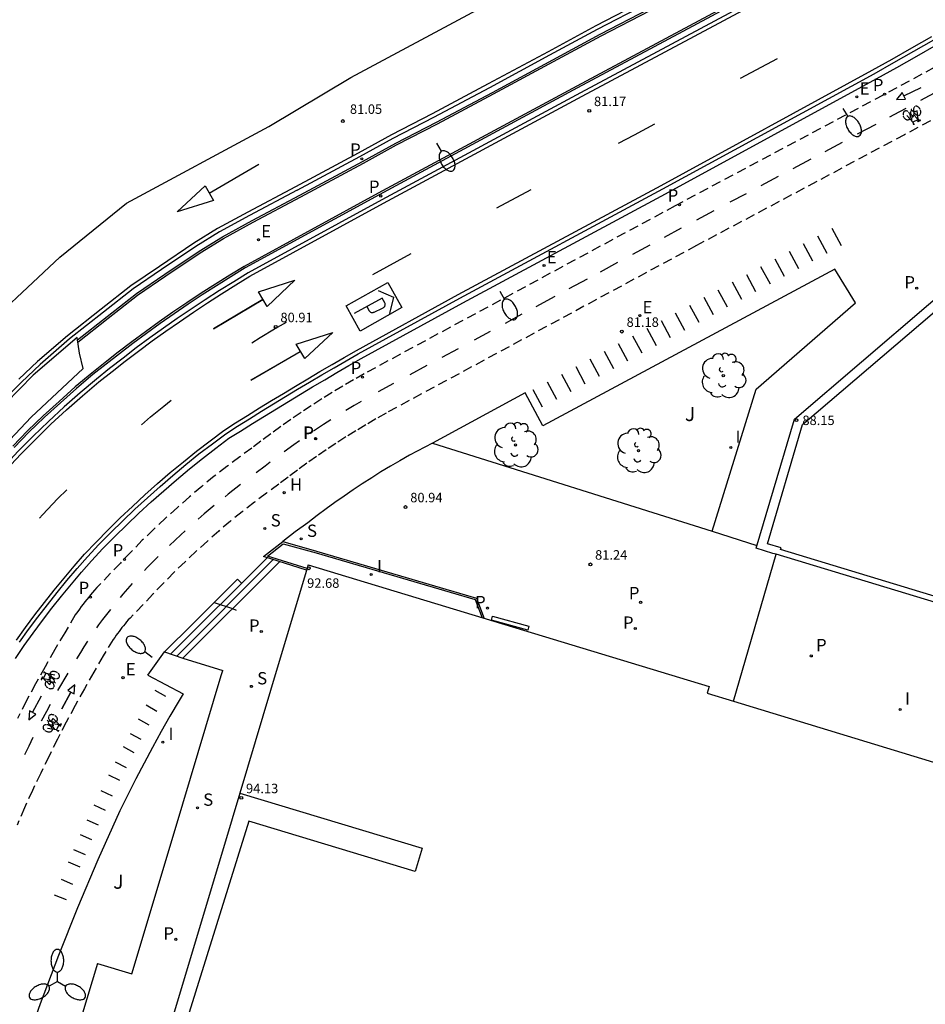
# Model space of a CAD drawing. Units: inches. Extents: x 578342 to 585767, y 4789411 to 4797046.
# Drawn here: x 585362 to 585410, y 4795701 to 4795754 of the extents above; entities that cross this region are included whole.
import ezdxf

# ---------------------------------------------------------------- set-up
doc = ezdxf.new("R2010")
doc.units = ezdxf.units.IN
doc.header["$MEASUREMENT"] = 0
doc.linetypes.add('TRAZOS_NORMALES', pattern=[0.75, 0.5, -0.25])
for name, color, linetype in [('020204', 9, 'Continuous'), ('020308', 9, 'Continuous'), ('060106', 9, 'Continuous'), ('060108', 9, 'Continuous'), ('060112', 1, 'TRAZOS_NORMALES'), ('060113', 4, 'Continuous'), ('060117', 9, 'Continuous'), ('060130', 9, 'Continuous'), ('070105', 6, 'Continuous'), ('070106', 6, 'Continuous'), ('080110', 9, 'Continuous'), ('080201', 9, 'Continuous'), ('080303', 9, 'Continuous'), ('090118', 9, 'Continuous'), ('090212', 9, 'Continuous'), ('100105', 3, 'Continuous'), ('100202', 3, 'Continuous'), ('100301', 7, 'Continuous'), ('200204', 4, 'Continuous'), ('200304', 4, 'Continuous'), ('210102', 4, 'Continuous'), ('210203', 4, 'Continuous'), ('210204', 9, 'Continuous'), ('210205', 4, 'Continuous'), ('210303', 4, 'Continuous'), ('210304', 9, 'Continuous'), ('210305', 4, 'Continuous'), ('220207', 9, 'Continuous'), ('220307', 9, 'Continuous'), ('250202', 9, 'Continuous'), ('250205', 9, 'Continuous'), ('260101', 9, 'Continuous'), ('270204', 9, 'Continuous'), ('270304', 9, 'Continuous'), ('Ambito', 1, 'Continuous')]:
    doc.layers.add(name, color=color, linetype=linetype)
doc.layers.add('080111', color=7, linetype='Continuous', lineweight=30)
doc.styles.add('ARIAL', font='arial.ttf', dxfattribs={"height": 1})
doc.styles.add('ROMANS', font='romans__.ttf', dxfattribs={"height": 1})

# ---------------------------------------------------------------- blocks, each defined once
blk = doc.blocks.new('COTAPU')
blk.add_circle((0, 0), 0.075)
blk = doc.blocks.new('FAREDI')
blk.add_line((0, 0), (0.5, 0))
blk.add_lwpolyline([(0.5, 0, 0.159986), (0.538, -0.117, 0.106322), (0.675, -0.238, 0.071006), (0.858, -0.309, 0.057309), (1.099, -0.337, 0.057309), (1.339, -0.309, 0.071006), (1.522, -0.238, 0.106322), (1.659, -0.117, 0.159986), (1.697, 0, 0.159986), (1.659, 0.117, 0.106322), (1.522, 0.238, 0.071006), (1.339, 0.309, 0.057309), (1.099, 0.337, 0.057309), (0.858, 0.309, 0.071006), (0.675, 0.238, 0.106322), (0.538, 0.117, 0.159986)], format="xyb", close=True)
blk = doc.blocks.new('BICI')
at = {"color": 9, "linetype": 'Continuous', "flags": 128}
for points in [[(-0.25, 0.103), (-0.281, 0.109), (-0.309, 0.108), (-0.335, 0.101), (-0.367, 0.084), (-0.382, 0.072), (-0.396, 0.059), (-0.416, 0.034), (-0.427, 0.017), (-0.44, -0.009), (-0.451, -0.037), (-0.457, -0.058), (-0.462, -0.082), (-0.467, -0.121)], [(-0.165, 0.27), (-0.282, -0.123)], [(-0.113, -0.111), (-0.117, -0.082), (-0.126, -0.043), (-0.141, -0.003), (-0.153, 0.018), (-0.165, 0.038), (-0.187, 0.064), (-0.195, 0.071)], [(-0.123, 0.201), (-0.174, 0.353)], [(0.029, 0.05), (0.001, 0.05)], [(0.07, -0.04), (0.191, 0.198)], [(0.219, 0.073), (0.204, 0.059), (0.191, 0.044), (0.176, 0.022), (0.164, 0.001), (0.155, -0.022), (0.148, -0.04), (0.142, -0.062), (0.137, -0.088), (0.134, -0.107), (0.133, -0.139), (0.133, -0.164), (0.135, -0.188), (0.141, -0.22), (0.146, -0.242), (0.156, -0.269)], [(0.255, 0.097), (0.276, 0.105), (0.302, 0.109), (0.329, 0.108), (0.361, 0.099), (0.384, 0.087), (0.405, 0.071), (0.424, 0.052), (0.439, 0.032), (0.455, 0.004), (0.467, -0.022), (0.478, -0.057), (0.484, -0.088), (0.488, -0.128), (0.488, -0.165), (0.485, -0.193), (0.483, -0.21)], [(-0.467, -0.164), (-0.462, -0.205), (-0.457, -0.229), (-0.446, -0.264), (-0.433, -0.294), (-0.416, -0.322), (-0.401, -0.343), (-0.381, -0.362), (-0.368, -0.372), (-0.343, -0.386), (-0.309, -0.396)], [(-0.289, -0.144), (-0.066, -0.144)], [(-0.274, -0.397), (-0.244, -0.39), (-0.218, -0.377), (-0.197, -0.361), (-0.177, -0.341), (-0.161, -0.32), (-0.146, -0.294), (-0.134, -0.269), (-0.124, -0.24), (-0.118, -0.212), (-0.113, -0.184), (-0.112, -0.171)], [(-0.091, -0.171), (-0.088, -0.187), (-0.085, -0.2), (-0.08, -0.214), (-0.075, -0.226), (-0.068, -0.238), (-0.059, -0.25), (-0.049, -0.26), (-0.033, -0.271), (-0.017, -0.276), (-0.004, -0.277), (0.008, -0.275), (0.018, -0.271)], [(0.047, -0.04), (0.033, -0.026), (0.021, -0.018), (0.007, -0.013), (-0.012, -0.012), (-0.035, -0.02), (-0.05, -0.031), (-0.06, -0.042), (-0.073, -0.061), (-0.081, -0.081), (-0.086, -0.097), (-0.09, -0.114)], [(-0.051, -0.344), (-0.025, -0.344)], [(0.044, -0.251), (0.055, -0.236), (0.064, -0.218), (0.071, -0.202), (0.076, -0.181), (0.079, -0.161), (0.08, -0.138), (0.079, -0.12), (0.075, -0.097), (0.07, -0.081), (0.063, -0.065)], [(0.175, -0.309), (0.192, -0.334), (0.206, -0.35), (0.226, -0.368), (0.248, -0.382), (0.276, -0.393), (0.297, -0.397), (0.32, -0.398), (0.348, -0.392), (0.369, -0.384), (0.392, -0.37), (0.416, -0.349), (0.43, -0.332), (0.444, -0.313), (0.454, -0.295), (0.465, -0.27), (0.472, -0.252)]]:
    blk.add_lwpolyline(points, dxfattribs=at)
at = {"color": 9, "linetype": 'Continuous'}
for points in [[(-0.236, 0.385), (-0.243, 0.371), (-0.224, 0.366)], [(-0.22, 0.365), (-0.087, 0.365), (-0.091, 0.384), (-0.104, 0.391), (-0.226, 0.391), (-0.236, 0.385)], [(-0.128, 0.302), (0.171, 0.302)], [(-0.049, -0.018), (-0.123, 0.201)], [(0.015, -0.014), (0.029, 0.05)], [(0.029, 0.05), (0.063, 0.051)], [(0.171, 0.302), (0.165, 0.361), (0.177, 0.381), (0.182, 0.407), (0.167, 0.423), (0.149, 0.428), (0.122, 0.428)], [(0.171, 0.302), (0.311, -0.144)], [(-0.051, -0.344), (-0.076, -0.344)], [(-0.033, -0.274), (-0.051, -0.344)]]:
    blk.add_lwpolyline(points, dxfattribs=at)
blk = doc.blocks.new('FAROLM')
for q in [(0, 0.5), (0.433, -0.25), (-0.433, -0.25)]:
    blk.add_line((0, 0), q)
for points in [[(0, 0.5, 0.159986), (0.117, 0.538, 0.106322), (0.238, 0.675, 0.071006), (0.309, 0.858, 0.057309), (0.337, 1.099, 0.057309), (0.309, 1.339, 0.071006), (0.238, 1.522, 0.106322), (0.117, 1.659, 0.159986), (0, 1.697, 0.159986), (-0.117, 1.659, 0.106322), (-0.238, 1.522, 0.071006), (-0.309, 1.339, 0.057309), (-0.337, 1.099, 0.057309), (-0.309, 0.858, 0.071006), (-0.238, 0.675, 0.106322), (-0.117, 0.538, 0.159986)], [(-0.433, -0.25, 0.159986), (-0.525, -0.168, 0.106322), (-0.704, -0.131, 0.071006), (-0.898, -0.161, 0.057309), (-1.12, -0.258, 0.057309), (-1.315, -0.402, 0.071006), (-1.437, -0.555, 0.106322), (-1.495, -0.728, 0.159986), (-1.47, -0.849, 0.159986), (-1.378, -0.931, 0.106322), (-1.199, -0.967, 0.071006), (-1.005, -0.937, 0.057309), (-0.783, -0.841, 0.057309), (-0.588, -0.697, 0.071006), (-0.466, -0.544, 0.106322), (-0.408, -0.371, 0.159986)], [(0.433, -0.25, 0.159986), (0.408, -0.371, 0.106322), (0.466, -0.544, 0.071006), (0.588, -0.697, 0.057309), (0.783, -0.841, 0.057309), (1.005, -0.937, 0.071006), (1.199, -0.967, 0.106322), (1.378, -0.931, 0.159986), (1.47, -0.849, 0.159986), (1.495, -0.728, 0.106322), (1.437, -0.555, 0.071006), (1.315, -0.402, 0.057309), (1.12, -0.258, 0.057309), (0.898, -0.161, 0.071006), (0.704, -0.131, 0.106322), (0.525, -0.168, 0.159986)]]:
    blk.add_lwpolyline(points, format="xyb", close=True)
blk = doc.blocks.new('ARBOL')
blk.add_circle((0, 0), 0.0587)
for centre, radius, start, end in [((-0.28, 0.855), 0.3, 359.2878, 173.6078), ((0.097, 0.97), 0.21, 23.1565, 160.4665), ((0.438, 0.881), 0.24, 301.578, 139.328), ((-0.564, 0.381), 0.532, 92.28, 254.58), ((0.656, 0.288), 0.443, 319.8556, 114.7656), ((-0.091, 0.321), 0.12, 119.14, 310.56), ((0.819, -0.249), 0.383, 235.5275, 62.0275), ((-0.556, -0.339), 0.555, 142.64, 266.54), ((-0.039, -0.384), 0.21, 189.64, 323.88), ((-0.301, -0.676), 0.45, 213.78, 295.32), ((0.299, -0.624), 0.532, 224.67, 0.24)]:
    blk.add_arc(centre, radius, start, end)
blk = doc.blocks.new('PLUVI3')
blk.add_circle((0, 0), 0.055)
blk = doc.blocks.new('REIND')
blk.add_circle((0, 0), 0.055)
blk = doc.blocks.new('PUNTO')
blk.add_circle((0, 0), 0.075)
blk = doc.blocks.new('REGALU')
blk.add_circle((0, 0), 0.055)
blk = doc.blocks.new('PLUVI2')
blk.add_circle((0, 0), 0.055)
blk = doc.blocks.new('HIDRAN')
blk.add_circle((0, 0), 0.055)
blk = doc.blocks.new('SANEA')
blk.add_circle((0, 0), 0.055)

msp = doc.modelspace()

# ---------------------------------------------------------------- linework, layer by layer
at = {"layer": '060106'}
msp.add_polyline3d([(585372.02, 4795722.73, 80.51), (585372.98, 4795722.4, 81.18), (585373.18, 4795722.32, 81.18)], dxfattribs=at)
at = {"layer": '060108'}
for points in [[(585404.62, 4795757.1, 80.82), (585391.22, 4795749.91, 81.3), (585380.73, 4795744.26, 81.16), (585373.66, 4795740.4, 81.05), (585372.89, 4795739.93, 81), (585372.14, 4795739.46, 80.96), (585371.38, 4795738.97, 80.91), (585370.64, 4795738.48, 80.87), (585369.9, 4795737.98, 80.83), (585369.17, 4795737.46, 80.8), (585368.44, 4795736.94, 80.76), (585367.72, 4795736.41, 80.73), (585367.01, 4795735.87, 80.7), (585366.31, 4795735.32, 80.67), (585365.61, 4795734.77, 80.64), (585364.74, 4795734.03, 80.61), (585363.89, 4795733.28, 80.59), (585363.05, 4795732.51, 80.56), (585362.23, 4795731.72, 80.54), (585361.44, 4795730.91, 80.52)], [(585364.8, 4795736.6, 80.7), (585366.36, 4795737.83, 80.78), (585367.92, 4795739.05, 80.84), (585369.41, 4795740.07, 80.9), (585371.22, 4795741.29, 80.95), (585372.46, 4795742.05, 81.01), (585374.03, 4795742.91, 81.08), (585376.55, 4795744.25, 81.15), (585379.86, 4795746.02, 81.17), (585381.61, 4795746.99, 81.14), (585383.77, 4795748.1, 81.11), (585386.73, 4795749.67, 81.06), (585389.91, 4795751.39, 81.01), (585392.42, 4795752.75, 80.97), (585395.01, 4795754.09, 80.92)], [(585404.81, 4795740.34, 81.13), (585389.38, 4795732.06, 80.95), (585388.45, 4795733.8, 80.9)], [(585405.91, 4795738.55, 81.28), (585404.81, 4795740.34, 81.13)], [(585398.33, 4795726.49, 81.21), (585400.66, 4795734, 81.27), (585405.91, 4795738.55, 81.28)], [(585388.45, 4795733.8, 80.9), (585383.55, 4795731.15, 80.86)], [(585383.55, 4795731.15, 80.86), (585398.33, 4795726.49, 81.21)], [(585398.33, 4795726.49, 81.21), (585400.7, 4795725.74, 81.27)], [(585368.51, 4795718.88, 80.47), (585369.39, 4795720.11, 80.48)], [(585370.36, 4795719.79, 81.18), (585372.47, 4795719.13, 81.18)], [(585365.85, 4795703.65, 81.25), (585367.67, 4795703.11, 81.25), (585368.37, 4795705.44, 81.26), (585370.36, 4795712.08, 81.05), (585372.39, 4795718.86, 81.18), (585372.47, 4795719.13, 81.18)], [(585368.51, 4795718.88, 80.47), (585370.37, 4795717.89, 80.47)], [(585370.37, 4795717.89, 80.47), (585370.16, 4795717.54, 80.47), (585369.68, 4795716.72, 80.46), (585369.21, 4795715.9, 80.45), (585368.76, 4795715.07, 80.44), (585368.31, 4795714.24, 80.44), (585367.88, 4795713.4, 80.44), (585367.45, 4795712.56, 80.43), (585367.04, 4795711.71, 80.43), (585366.64, 4795710.85, 80.43), (585366.25, 4795709.99, 80.43), (585365.87, 4795709.12, 80.44), (585364.8, 4795706.6, 80.45), (585363.79, 4795704.07, 80.47), (585362.83, 4795701.52, 80.48), (585361.92, 4795698.96, 80.49)], [(585365.85, 4795703.65, 81.25), (585362.8, 4795693.56, 81.23), (585357.3, 4795675.24, 81.16), (585353.37, 4795662.29, 81.23)]]:
    msp.add_polyline3d(points, dxfattribs=at)
at = {"layer": '060112'}
for points in [[(585417.98, 4795755.27, 81.11), (585407.37, 4795749.53, 81), (585396.38, 4795743.68, 81), (585379.95, 4795734.81, 80.85), (585379.38, 4795734.49, 80.83), (585378.82, 4795734.16, 80.82), (585378.26, 4795733.82, 80.81), (585377.7, 4795733.48, 80.8), (585377.15, 4795733.12, 80.8), (585376.61, 4795732.76, 80.8), (585376.07, 4795732.4, 80.8), (585375.54, 4795732.02, 80.8), (585375.01, 4795731.64, 80.81), (585374.48, 4795731.25, 80.81), (585374.01, 4795730.88, 80.83), (585373.37, 4795730.42, 80.8), (585372.69, 4795729.91, 80.78), (585372.02, 4795729.39, 80.76), (585371.36, 4795728.85, 80.74), (585370.72, 4795728.31, 80.71), (585370.08, 4795727.75, 80.68), (585369.45, 4795727.18, 80.66), (585368.83, 4795726.6, 80.63), (585368.22, 4795726.01, 80.6), (585367.63, 4795725.4, 80.57), (585367.06, 4795724.81, 80.54), (585365.82, 4795723.51, 80.48), (585365.7, 4795723.38, 80.48), (585365.59, 4795723.26, 80.48), (585365.49, 4795723.13, 80.48), (585365.39, 4795723.01, 80.48), (585365.29, 4795722.89, 80.48), (585365.19, 4795722.76, 80.48), (585365.09, 4795722.63, 80.48), (585364.99, 4795722.51, 80.48), (585364.9, 4795722.38, 80.48), (585364.81, 4795722.24, 80.48), (585364.68, 4795722.07, 80.48), (585364.12, 4795721.13, 80.47), (585363.59, 4795720.24, 80.46), (585363.08, 4795719.33, 80.45), (585362.58, 4795718.43, 80.44), (585362.09, 4795717.51, 80.44), (585361.62, 4795716.59, 80.44)], [(585419.1, 4795753.17, 81.11), (585408.49, 4795747.43, 81), (585397.5, 4795741.58, 81), (585381.1, 4795732.73, 80.85), (585380.56, 4795732.42, 80.83), (585380.03, 4795732.11, 80.82), (585379.5, 4795731.79, 80.81), (585378.97, 4795731.47, 80.8), (585378.45, 4795731.13, 80.8), (585377.94, 4795730.79, 80.8), (585377.43, 4795730.44, 80.8), (585376.92, 4795730.08, 80.8), (585376.42, 4795729.72, 80.81), (585375.92, 4795729.35, 80.81), (585375.43, 4795728.97, 80.83), (585374.78, 4795728.5, 80.8), (585374.14, 4795728.02, 80.78), (585373.5, 4795727.52, 80.76), (585372.88, 4795727.02, 80.74), (585372.26, 4795726.5, 80.71), (585371.66, 4795725.97, 80.68), (585371.06, 4795725.43, 80.66), (585370.48, 4795724.88, 80.63), (585369.9, 4795724.32, 80.6), (585369.34, 4795723.75, 80.57), (585368.78, 4795723.16, 80.54), (585367.57, 4795721.89, 80.48), (585367.48, 4795721.8, 80.48), (585367.39, 4795721.7, 80.48), (585367.31, 4795721.6, 80.48), (585367.23, 4795721.5, 80.48), (585367.14, 4795721.4, 80.48), (585367.06, 4795721.3, 80.48), (585366.99, 4795721.2, 80.48), (585366.91, 4795721.09, 80.48), (585366.83, 4795720.99, 80.48), (585366.76, 4795720.88, 80.48), (585366.68, 4795720.77, 80.48), (585366.16, 4795719.91, 80.47), (585365.66, 4795719.05, 80.46), (585365.16, 4795718.17, 80.45), (585364.67, 4795717.29, 80.44), (585364.2, 4795716.41, 80.44), (585363.74, 4795715.51, 80.44), (585363.29, 4795714.61, 80.43), (585362.85, 4795713.71, 80.43), (585362.42, 4795712.8, 80.43), (585362, 4795711.88, 80.43), (585361.6, 4795710.96, 80.44)]]:
    msp.add_polyline3d(points, dxfattribs=at)
at = {"layer": '060113'}
for points in [[(585410.7, 4795760.87, 80.5), (585408.77, 4795759.46, 80.56), (585406.79, 4795758.11, 80.62), (585404.78, 4795756.84, 80.68), (585391.37, 4795749.65, 81.16), (585380.88, 4795744, 81.02), (585373.81, 4795740.14, 80.91), (585373.05, 4795739.67, 80.86), (585372.3, 4795739.2, 80.81), (585371.55, 4795738.72, 80.77), (585370.81, 4795738.23, 80.73), (585370.07, 4795737.73, 80.69), (585369.34, 4795737.22, 80.65), (585368.62, 4795736.7, 80.62), (585367.9, 4795736.17, 80.58), (585367.2, 4795735.63, 80.55), (585366.49, 4795735.09, 80.52), (585365.8, 4795734.53, 80.5)], [(585376.4, 4795744.51, 81.01), (585379.72, 4795746.28, 81.03), (585381.47, 4795747.25, 81), (585383.63, 4795748.36, 80.96), (585386.59, 4795749.94, 80.91), (585389.76, 4795751.65, 80.86), (585392.28, 4795753.01, 80.82), (585394.87, 4795754.35, 80.78)], [(585361.73, 4795720.62, 80.16), (585362.21, 4795721.29, 80.18), (585362.7, 4795721.95, 80.19), (585363.21, 4795722.6, 80.22), (585363.72, 4795723.25, 80.24), (585364.24, 4795723.89, 80.27), (585364.77, 4795724.52, 80.29), (585365.32, 4795725.13, 80.33), (585365.93, 4795725.78, 80.34), (585366.55, 4795726.42, 80.35), (585367.19, 4795727.04, 80.36), (585367.83, 4795727.66, 80.38), (585368.49, 4795728.26, 80.39), (585369.16, 4795728.86, 80.41), (585369.83, 4795729.44, 80.43), (585370.52, 4795730.01, 80.44), (585371.21, 4795730.57, 80.46), (585371.92, 4795731.11, 80.48), (585372.63, 4795731.64, 80.5), (585373.25, 4795732.04, 80.55), (585373.88, 4795732.43, 80.59), (585374.52, 4795732.83, 80.63), (585375.15, 4795733.22, 80.67), (585375.79, 4795733.6, 80.71), (585376.42, 4795733.99, 80.75), (585377.06, 4795734.37, 80.78), (585377.7, 4795734.75, 80.82), (585378.35, 4795735.13, 80.85), (585378.99, 4795735.5, 80.88), (585379.63, 4795735.87, 80.91), (585385, 4795738.81, 81.06), (585395.73, 4795744.58, 81.07), (585406.89, 4795750.66, 80.71), (585407.94, 4795751.25, 80.66), (585408.99, 4795751.85, 80.62), (585410.04, 4795752.45, 80.58)], [(585376.4, 4795744.51, 81.01), (585373.88, 4795743.17, 80.94), (585372.3, 4795742.3, 80.87), (585371.05, 4795741.54, 80.81), (585369.24, 4795740.31, 80.76), (585367.74, 4795739.29, 80.7), (585366.17, 4795738.06, 80.64), (585364.38, 4795736.66, 80.55), (585362.82, 4795735.3, 80.49), (585361.83, 4795734.37, 80.48), (585360.54, 4795733.08, 80.44)], [(585365.8, 4795734.53, 80.5), (585364.93, 4795733.8, 80.47), (585364.09, 4795733.06, 80.44), (585363.26, 4795732.29, 80.42), (585362.45, 4795731.51, 80.4), (585361.65, 4795730.7, 80.38), (585360.88, 4795729.88, 80.36), (585360.13, 4795729.04, 80.34), (585359.39, 4795728.18, 80.32), (585358.68, 4795727.31, 80.31), (585357.98, 4795726.42, 80.29), (585357.31, 4795725.51, 80.28), (585356.84, 4795724.87, 80.29), (585356.37, 4795724.22, 80.29), (585355.9, 4795723.57, 80.29), (585355.45, 4795722.91, 80.29), (585354.99, 4795722.25, 80.29), (585354.55, 4795721.58, 80.29), (585354.11, 4795720.91, 80.28), (585353.68, 4795720.23, 80.27), (585353.26, 4795719.55, 80.26), (585352.84, 4795718.87, 80.25), (585352.43, 4795718.18, 80.23), (585352.01, 4795717.49, 80.23)]]:
    msp.add_polyline3d(points, dxfattribs=at)
at = {"layer": '060117'}
for points in [[(585374.81, 4795725.09, 80.73), (585369.71, 4795720, 80.73)], [(585375.14, 4795724.99, 80.95), (585370.04, 4795719.89, 80.95)], [(585370.36, 4795719.79, 81.18), (585375.47, 4795724.88, 81.18)], [(585373.25, 4795723.96, 80.51), (585370.91, 4795721.62, 80.51)], [(585373.46, 4795723.75, 80.51), (585373.25, 4795723.96, 80.51)], [(585370.91, 4795721.62, 80.51), (585369.39, 4795720.11, 80.48)], [(585369.39, 4795720.11, 80.48), (585370.36, 4795719.79, 81.18)]]:
    msp.add_polyline3d(points, dxfattribs=at)
at = {"layer": '060130'}
msp.add_polyline3d([(585383.55, 4795731.15, 80.86), (585382.34, 4795730.5, 80.85), (585381.83, 4795730.21, 80.83), (585381.33, 4795729.92, 80.82), (585380.83, 4795729.62, 80.81), (585380.34, 4795729.31, 80.8), (585379.84, 4795729, 80.8), (585379.36, 4795728.67, 80.8), (585378.88, 4795728.35, 80.8), (585378.4, 4795728.01, 80.8), (585377.93, 4795727.67, 80.81), (585377.46, 4795727.32, 80.81), (585376.96, 4795726.93, 80.83), (585376.29, 4795726.45, 80.8), (585375.64, 4795725.95, 80.78)], dxfattribs=at)
at = {"layer": '070105'}
msp.add_polyline3d([(585376.9, 4795724.43, 81.33), (585374.62, 4795725.15, 80.74), (585375.64, 4795725.95, 80.77), (585377.43, 4795725.44, 80.87), (585385.88, 4795722.96, 81.29), (585386.29, 4795721.88, 81.28)], dxfattribs=at)
at = {"layer": '070106'}
msp.add_polyline3d([(585399.46, 4795717.51, 81.27), (585401.71, 4795725.27, 81.27)], dxfattribs=at)
at = {"layer": '080110'}
for points in [[(585432.33, 4795716.3, 88.15), (585401.94, 4795725.52, 88.15), (585401.97, 4795725.61, 88.15), (585401.25, 4795725.83, 88.15), (585403.11, 4795732.12, 88.15), (585410.08, 4795738.08, 88.15), (585421.38, 4795747.74, 88.15), (585426.92, 4795752.47, 88.15), (585435.8, 4795742.02, 88.15), (585445.25, 4795750.04, 88.15), (585436.3, 4795760.58, 88.15), (585446.82, 4795769.51, 88.15), (585459.36, 4795780.23, 88.15), (585461.13, 4795781.77, 88.15)], [(585373.37, 4795712.65, 94.12), (585383.01, 4795709.74, 93.96), (585382.64, 4795708.51, 93.96), (585373.84, 4795711.17, 93.96), (585362.16, 4795673.68, 94.43)]]:
    msp.add_polyline3d(points, dxfattribs=at)
at = {"layer": '080111'}
for points in [[(585401.54, 4795725.32, 81.27), (585400.66, 4795725.59, 81.27), (585402.68, 4795732.41, 81.27), (585409.76, 4795738.46, 81.29), (585421.06, 4795748.12, 81.21), (585426.83, 4795753.05, 81.17)], [(585401.71, 4795725.27, 81.27), (585401.54, 4795725.32, 81.27)], [(585429.86, 4795708.23, 81.26), (585432.25, 4795716.01, 81.26), (585401.71, 4795725.27, 81.27)], [(585376.99, 4795724.71, 81.34), (585375, 4795718.07, 81.18), (585372.97, 4795711.3, 81.05), (585370.98, 4795704.66, 81.26), (585367.25, 4795692.22, 81.23), (585361.76, 4795673.91, 81.16), (585357.91, 4795661.05, 81.23)], [(585376.99, 4795724.71, 81.34), (585398.18, 4795718.29, 81.25)], [(585398.18, 4795718.29, 81.27), (585398.07, 4795717.93, 81.27)], [(585398.07, 4795717.93, 81.27), (585399.46, 4795717.51, 81.27)], [(585399.46, 4795717.51, 81.27), (585418.92, 4795711.57, 81.26), (585429.86, 4795708.23, 81.26)]]:
    msp.add_polyline3d(points, dxfattribs=at)
at = {"layer": '090118'}
for points in [[(585404.66, 4795742.5, 81), (585405.15, 4795741.59, 81)], [(585403.9, 4795742.09, 81.01), (585404.39, 4795741.18, 81.01)], [(585403.15, 4795741.69, 81.02), (585403.64, 4795740.78, 81.02)], [(585401.65, 4795740.88, 81.05), (585402.14, 4795739.97, 81.05)], [(585402.4, 4795741.28, 81.03), (585402.89, 4795740.37, 81.03)], [(585400.89, 4795740.47, 81.06), (585401.39, 4795739.56, 81.06)], [(585400.14, 4795740.06, 81.07), (585400.63, 4795739.15, 81.07)], [(585398.64, 4795739.25, 81.1), (585399.13, 4795738.34, 81.1)], [(585399.39, 4795739.66, 81.08), (585399.88, 4795738.75, 81.08)], [(585397.89, 4795738.85, 81.11), (585398.38, 4795737.94, 81.11)], [(585397.13, 4795738.44, 81.12), (585397.63, 4795737.53, 81.12)], [(585396.38, 4795738.03, 81.13), (585396.87, 4795737.12, 81.13)], [(585394.88, 4795737.22, 81.16), (585395.37, 4795736.31, 81.16)], [(585395.63, 4795737.63, 81.15), (585396.12, 4795736.72, 81.15)], [(585394.13, 4795736.82, 81.17), (585394.62, 4795735.91, 81.17)], [(585393.37, 4795736.41, 81.15), (585393.86, 4795735.5, 81.15)], [(585391.87, 4795735.6, 81.08), (585392.36, 4795734.69, 81.08)], [(585392.62, 4795736.01, 81.11), (585393.11, 4795735.09, 81.11)], [(585391.12, 4795735.19, 81.04), (585391.61, 4795734.28, 81.04)], [(585390.37, 4795734.79, 81), (585390.86, 4795733.88, 81)], [(585389.61, 4795734.38, 80.96), (585390.1, 4795733.47, 80.96)], [(585388.86, 4795733.98, 80.93), (585389.35, 4795733.07, 80.93)], [(585368.88, 4795718.1, 80.46), (585369.45, 4795717.77, 80.46)], [(585368.42, 4795717.31, 80.46), (585368.99, 4795716.98, 80.46)], [(585368, 4795716.58, 80.45), (585368.57, 4795716.26, 80.45)], [(585367.58, 4795715.81, 80.45), (585368.15, 4795715.5, 80.45)], [(585367.2, 4795715.11, 80.44), (585367.78, 4795714.8, 80.44)], [(585366.78, 4795714.3, 80.44), (585367.36, 4795714, 80.44)], [(585366.43, 4795713.62, 80.44), (585367.02, 4795713.33, 80.44)], [(585366.03, 4795712.8, 80.43), (585366.62, 4795712.51, 80.43)], [(585365.66, 4795712.03, 80.43), (585366.25, 4795711.75, 80.43)], [(585365.29, 4795711.25, 80.43), (585365.89, 4795710.98, 80.43)], [(585364.94, 4795710.46, 80.43), (585365.54, 4795710.2, 80.43)], [(585364.59, 4795709.67, 80.44), (585365.2, 4795709.41, 80.44)], [(585364.31, 4795709.02, 80.44), (585364.92, 4795708.76, 80.44)], [(585363.93, 4795708.11, 80.45), (585364.53, 4795707.85, 80.45)], [(585363.57, 4795707.28, 80.45), (585364.19, 4795707.03, 80.45)]]:
    msp.add_polyline3d(points, dxfattribs=at)
at = {"layer": '100105'}
for points in [[(585404.57, 4795757.18, 80.82), (585391.18, 4795750, 81.3), (585380.69, 4795744.35, 81.16), (585373.61, 4795740.48, 81.05), (585372.84, 4795740.01, 81), (585372.08, 4795739.54, 80.96), (585371.33, 4795739.06, 80.91), (585370.58, 4795738.56, 80.87), (585369.84, 4795738.06, 80.83), (585369.11, 4795737.55, 80.8), (585368.38, 4795737.02, 80.76), (585367.66, 4795736.49, 80.73), (585366.95, 4795735.95, 80.7), (585366.25, 4795735.4, 80.67), (585365.55, 4795734.84, 80.64), (585364.67, 4795734.11, 80.61), (585363.82, 4795733.35, 80.59), (585362.98, 4795732.58, 80.56), (585362.16, 4795731.79, 80.54), (585361.37, 4795730.98, 80.52)], [(585364.82, 4795736.48, 80.7), (585366.42, 4795737.75, 80.78), (585367.97, 4795738.96, 80.84), (585369.46, 4795739.98, 80.9), (585371.27, 4795741.2, 80.95), (585372.51, 4795741.96, 81.01), (585374.07, 4795742.82, 81.08), (585376.59, 4795744.16, 81.15), (585379.91, 4795745.93, 81.17), (585381.66, 4795746.9, 81.14), (585383.82, 4795748.01, 81.11), (585386.78, 4795749.59, 81.06), (585389.95, 4795751.3, 81.01), (585392.47, 4795752.66, 80.97), (585395.05, 4795754, 80.92)], [(585361.51, 4795719.77, 80.26), (585361.98, 4795720.45, 80.28), (585362.45, 4795721.11, 80.29), (585362.94, 4795721.77, 80.31), (585363.44, 4795722.42, 80.33), (585363.95, 4795723.06, 80.36), (585364.47, 4795723.69, 80.38), (585365, 4795724.32, 80.41), (585365.54, 4795724.93, 80.44), (585366.14, 4795725.57, 80.46), (585366.76, 4795726.21, 80.47), (585367.4, 4795726.83, 80.48), (585368.04, 4795727.44, 80.5), (585368.69, 4795728.04, 80.51), (585369.35, 4795728.63, 80.53), (585370.03, 4795729.21, 80.54), (585370.71, 4795729.78, 80.56), (585371.4, 4795730.33, 80.58), (585372.1, 4795730.87, 80.6), (585372.8, 4795731.4, 80.62), (585373.41, 4795731.78, 80.67), (585374.04, 4795732.18, 80.71), (585374.67, 4795732.57, 80.75), (585375.31, 4795732.96, 80.79), (585375.94, 4795733.35, 80.83), (585376.58, 4795733.73, 80.87), (585377.22, 4795734.11, 80.9), (585377.86, 4795734.49, 80.93), (585378.5, 4795734.87, 80.97), (585379.14, 4795735.24, 81), (585379.78, 4795735.61, 81.02), (585385.15, 4795738.55, 81.18), (585395.87, 4795744.32, 81.19), (585407.03, 4795750.4, 80.83), (585408.09, 4795750.99, 80.78), (585409.14, 4795751.59, 80.74), (585410.19, 4795752.19, 80.7)], [(585376.93, 4795724.52, 81.77), (585374.83, 4795725.18, 81.18), (585375.66, 4795725.83, 81.21), (585377.4, 4795725.34, 81.3), (585385.8, 4795722.88, 81.72), (585386.17, 4795721.92, 81.72)]]:
    msp.add_polyline3d(points, dxfattribs=at)
at = {"layer": '210102'}
for p, q in [((585386.677, 4795721.794, 81.241), (585386.732, 4795722.004, 81.25)), ((585388.594, 4795721.26, 81.25), (585386.677, 4795721.794, 81.241)), ((585386.732, 4795722.004, 81.25), (585388.649, 4795721.47, 81.268)), ((585388.649, 4795721.47, 81.268), (585388.594, 4795721.26, 81.25))]:
    msp.add_line(p, q, dxfattribs=at)
at = {"layer": '260101'}
for points in [[(585361.03, 4795729.74, 80.36), (585361.8, 4795730.56, 80.38), (585362.59, 4795731.36, 80.4), (585363.39, 4795732.15, 80.42), (585364.22, 4795732.91, 80.44), (585365.06, 4795733.65, 80.47), (585365.93, 4795734.38, 80.5), (585366.62, 4795734.93, 80.52), (585367.32, 4795735.47, 80.55), (585368.02, 4795736.01, 80.58), (585368.74, 4795736.54, 80.62), (585369.46, 4795737.06, 80.65), (585370.18, 4795737.56, 80.69), (585370.92, 4795738.06, 80.73), (585371.66, 4795738.55, 80.77), (585372.4, 4795739.03, 80.81), (585373.16, 4795739.5, 80.86), (585373.91, 4795739.96, 80.91), (585380.97, 4795743.82, 81.02), (585391.46, 4795749.47, 81.16), (585404.88, 4795756.66, 80.68)], [(585394.77, 4795754.53, 80.78), (585392.19, 4795753.19, 80.82), (585389.67, 4795751.82, 80.86), (585386.5, 4795750.12, 80.91), (585383.54, 4795748.54, 80.96), (585381.38, 4795747.43, 81), (585379.63, 4795746.46, 81.03), (585376.31, 4795744.69, 81.01)], [(585361.57, 4795720.73, 80.16), (585362.05, 4795721.41, 80.18), (585362.54, 4795722.07, 80.19), (585363.05, 4795722.73, 80.22), (585363.56, 4795723.37, 80.24), (585364.09, 4795724.01, 80.27), (585364.62, 4795724.65, 80.29), (585365.17, 4795725.27, 80.33), (585365.78, 4795725.92, 80.34), (585366.41, 4795726.56, 80.35), (585367.05, 4795727.19, 80.36), (585367.7, 4795727.8, 80.38), (585368.36, 4795728.41, 80.39), (585369.02, 4795729.01, 80.41), (585369.7, 4795729.59, 80.43), (585370.39, 4795730.16, 80.44), (585371.09, 4795730.72, 80.46), (585371.8, 4795731.27, 80.48), (585372.52, 4795731.81, 80.5), (585373.15, 4795732.21, 80.55), (585373.78, 4795732.6, 80.59), (585374.41, 4795733, 80.63), (585375.05, 4795733.39, 80.67), (585375.68, 4795733.77, 80.71), (585376.32, 4795734.16, 80.75), (585376.96, 4795734.54, 80.78), (585377.6, 4795734.92, 80.82), (585378.25, 4795735.3, 80.85), (585378.89, 4795735.67, 80.88), (585379.54, 4795736.04, 80.91), (585384.91, 4795738.99, 81.06), (585395.63, 4795744.76, 81.07), (585406.79, 4795750.84, 80.71), (585407.84, 4795751.43, 80.66), (585408.89, 4795752.02, 80.62), (585409.94, 4795752.62, 80.58)], [(585399.83, 4795750.43, 80.97), (585401.79, 4795751.47, 80.91)], [(585408.55, 4795749.32, 81), (585408.37, 4795749.67, 81), (585408.07, 4795749.29, 81), (585408.55, 4795749.32, 81)], [(585408.46, 4795749.49, 81), (585409.37, 4795749.94, 81)], [(585408.46, 4795749.49, 81), (585409.37, 4795749.94, 81)], [(585410.29, 4795749.75, 81.02), (585409.35, 4795749.25, 81.01)], [(585408.56, 4795748.82, 81), (585407.93, 4795748.48, 81), (585407.7, 4795748.36, 81)], [(585393.39, 4795746.99, 81.15), (585394.23, 4795747.43, 81.16), (585395.31, 4795748.01, 81.12)], [(585406.98, 4795747.98, 81), (585406, 4795747.46, 81)], [(585405.21, 4795747.03, 81), (585404.28, 4795746.54, 81)], [(585403.55, 4795746.15, 81), (585402.6, 4795745.64, 81)], [(585371.76, 4795744.35, 80.79), (585374.38, 4795745.88, 80.8)], [(585371.76, 4795744.35, 80.79), (585374.38, 4795745.88, 80.8)], [(585401.82, 4795745.23, 81), (585400.91, 4795744.74, 81)], [(585376.31, 4795744.69, 81.01), (585373.79, 4795743.35, 80.94), (585372.2, 4795742.48, 80.87), (585370.94, 4795741.71, 80.81), (585369.12, 4795740.48, 80.76), (585367.62, 4795739.45, 80.7), (585366.05, 4795738.22, 80.64), (585364.26, 4795736.81, 80.55), (585362.69, 4795735.45, 80.49), (585361.69, 4795734.52, 80.48)], [(585376.31, 4795744.69, 81.01), (585373.79, 4795743.35, 80.94), (585372.2, 4795742.48, 80.87), (585370.94, 4795741.71, 80.81), (585369.12, 4795740.48, 80.76), (585367.62, 4795739.45, 80.7), (585366.05, 4795738.22, 80.64), (585364.26, 4795736.81, 80.55), (585362.69, 4795735.45, 80.49), (585361.69, 4795734.52, 80.48)], [(585386.95, 4795743.58, 81.15), (585388.77, 4795744.54, 81.15)], [(585400.13, 4795744.32, 81), (585399.27, 4795743.87, 81)], [(585398.42, 4795743.42, 81), (585397.5, 4795742.92, 81)], [(585396.7, 4795742.5, 80.99), (585395.79, 4795742.01, 80.98)], [(585395.04, 4795741.6, 80.98), (585394.12, 4795741.11, 80.97)], [(585380.41, 4795740.05, 81.05), (585382.42, 4795741.16, 81.11)], [(585393.33, 4795740.68, 80.96), (585392.41, 4795740.18, 80.95)], [(585391.72, 4795739.81, 80.95), (585390.75, 4795739.29, 80.94)], [(585381.19, 4795739.63, 81.07), (585381.94, 4795738.31, 81.07), (585379.74, 4795737.06, 81), (585378.99, 4795738.39, 81), (585381.19, 4795739.63, 81.07)], [(585374.59, 4795738.74, 80.95), (585371.98, 4795737.19, 80.96), (585374.58, 4795738.73, 80.95)], [(585380.09, 4795738.37, 81.05), (585380.21, 4795738.14, 81.05), (585380.22, 4795738.12, 81.05), (585380.24, 4795738.09, 81.05), (585380.26, 4795738.08, 81.05), (585380.28, 4795738.06, 81.05), (585380.31, 4795738.05, 81.05), (585380.34, 4795738.04, 81.05), (585380.36, 4795738.04, 81.05), (585380.39, 4795738.04, 81.05), (585380.42, 4795738.05, 81.05), (585380.44, 4795738.06, 81.05), (585380.47, 4795738.07, 81.05), (585380.91, 4795738.28, 81.05), (585380.94, 4795738.29, 81.05), (585380.97, 4795738.31, 81.05), (585380.99, 4795738.33, 81.05), (585381.01, 4795738.35, 81.05), (585381.03, 4795738.37, 81.05), (585381.04, 4795738.4, 81.05), (585381.05, 4795738.43, 81.05), (585381.05, 4795738.46, 81.05), (585381.05, 4795738.49, 81.05), (585381.05, 4795738.52, 81.05), (585381.04, 4795738.55, 81.05), (585380.9, 4795738.81, 81.05), (585379.42, 4795738, 81.05)], [(585380.68, 4795739.2, 81.05), (585381.49, 4795738.85, 81.05), (585381.28, 4795738, 81.05)], [(585390.01, 4795738.89, 80.93), (585389.02, 4795738.35, 80.92)], [(585388.28, 4795737.95, 80.92), (585387.39, 4795737.47, 80.91)], [(585374, 4795736.44, 80.8), (585374.44, 4795736.72, 80.84), (585375.2, 4795737.19, 80.91), (585375.84, 4795737.54, 80.92)], [(585386.61, 4795737.05, 80.9), (585385.76, 4795736.59, 80.89)], [(585384.91, 4795736.13, 80.89), (585384.04, 4795735.66, 80.88)], [(585376.58, 4795735.99, 80.97), (585373.96, 4795734.47, 80.98), (585376.57, 4795735.98, 80.97)], [(585383.26, 4795735.24, 80.87), (585382.35, 4795734.75, 80.86)], [(585381.5, 4795734.29, 80.86), (585380.69, 4795733.85, 80.85)], [(585368.17, 4795732.11, 80.48), (585368.66, 4795732.53, 80.5), (585369.35, 4795733.09, 80.52), (585369.74, 4795733.41, 80.54)], [(585379.78, 4795733.34, 80.83), (585379.42, 4795733.14, 80.82), (585378.97, 4795732.86, 80.81)], [(585378.18, 4795732.37, 80.8), (585377.8, 4795732.13, 80.8), (585377.27, 4795731.78, 80.8)], [(585376.53, 4795731.27, 80.8), (585376.23, 4795731.05, 80.8), (585375.71, 4795730.68, 80.81)], [(585374.98, 4795730.13, 80.82), (585374.72, 4795729.93, 80.83), (585374.24, 4795729.57, 80.81)], [(585373.41, 4795728.96, 80.78), (585372.76, 4795728.45, 80.76), (585372.59, 4795728.31, 80.75)], [(585362.79, 4795727.18, 80.4), (585362.94, 4795727.36, 80.41), (585363.76, 4795728.21, 80.43), (585364.23, 4795728.67, 80.44)], [(585372.01, 4795727.84, 80.73), (585371.49, 4795727.4, 80.71), (585371.18, 4795727.13, 80.7)], [(585370.48, 4795726.51, 80.67), (585370.26, 4795726.3, 80.66), (585369.65, 4795725.74, 80.63)], [(585369.06, 4795725.16, 80.6), (585368.48, 4795724.57, 80.57), (585368.33, 4795724.41, 80.56)], [(585367.06, 4795722.99, 80.49), (585367.21, 4795723.16, 80.5), (585367.71, 4795723.72, 80.52)], [(585365.82, 4795721.39, 80.47), (585365.92, 4795721.54, 80.47), (585366.13, 4795721.82, 80.47), (585366.34, 4795722.09, 80.48), (585366.55, 4795722.36, 80.48)], [(585364.76, 4795719.75, 80.46), (585364.97, 4795720.09, 80.46), (585365.15, 4795720.39, 80.46), (585365.34, 4795720.68, 80.46)], [(585363.75, 4795718.08, 80.45), (585364.3, 4795718.99, 80.45)], [(585364.45, 4795717.99, 80.45), (585363.96, 4795717.1, 80.45), (585364.44, 4795717.98, 80.45)], [(585364.28, 4795718.08, 80.45), (585364.62, 4795717.89, 80.45), (585364.66, 4795718.37, 80.45), (585364.28, 4795718.08, 80.45)], [(585362.42, 4795716.91, 80.44), (585362.89, 4795717.8, 80.44)], [(585362.59, 4795716.82, 80.44), (585362.25, 4795717, 80.44), (585362.22, 4795716.52, 80.44), (585362.59, 4795716.82, 80.44)], [(585363.35, 4795717.33, 80.44), (585363.15, 4795716.96, 80.44), (585362.88, 4795716.45, 80.44)], [(585362.44, 4795715.59, 80.43), (585362.22, 4795715.14, 80.43), (585361.99, 4795714.67, 80.43)]]:
    msp.add_polyline3d(points, dxfattribs=at)
for points in [[(585371.54, 4795744.74, 80.79), (585371.98, 4795743.97, 80.79), (585370.06, 4795743.36, 80.79)], [(585374.36, 4795739.13, 80.95), (585376.28, 4795739.75, 80.95), (585374.81, 4795738.36, 80.95)], [(585376.35, 4795736.38, 80.97), (585378.28, 4795736.98, 80.97), (585376.8, 4795735.61, 80.97)]]:
    msp.add_polyline3d(points, close=True, dxfattribs=at)
at = {"layer": 'Ambito', "flags": 128}
for points in [[(585337.29, 4795694.46), (585339.75, 4795705.29), (585342.39, 4795710.65), (585342.46, 4795710.61), (585347.55, 4795721.89), (585350.66, 4795727.35), (585354.15, 4795731.89), (585363.86, 4795740.96), (585367.38, 4795743.83), (585374.91, 4795747.87), (585379.24, 4795750.46), (585385.92, 4795754.03)], [(585342.66, 4795697.38), (585345.13, 4795704.73), (585347.01, 4795709.02), (585348.91, 4795713.23), (585352.78, 4795720.7), (585358.11, 4795728.03), (585362.35, 4795732.52), (585365.1, 4795735.09), (585364.9, 4795735.89), (585364.78, 4795736.73), (585362.45, 4795734.74), (585358.11, 4795730.29), (585355.07, 4795726.27), (585352.1, 4795722.06), (585350.26, 4795718.94), (585348.69, 4795716.41), (585346.44, 4795711.82), (585344.45, 4795707.25), (585342.62, 4795701.93), (585340.94, 4795696.02)]]:
    msp.add_lwpolyline(points, dxfattribs=at)

# ---------------------------------------------------------------- block references
at = {"layer": '020204'}
for p in [(585391.838, 4795748.701, 81.165), (585378.82, 4795748.16, 81.04), (585375.268, 4795737.283, 80.914), (585393.561, 4795737.037, 81.175), (585382.129, 4795727.768, 80.943), (585391.895, 4795724.738, 81.241)]:
    msp.add_blockref('COTAPU', p, dxfattribs=at)
at = {"layer": '080201'}
for p in [(585402.79, 4795732.36, 88.14), (585377.02, 4795724.53, 92.67), (585373.45, 4795712.4, 94.12)]:
    msp.add_blockref('PUNTO', p, dxfattribs=at)
at = {"layer": '090212'}
for p, rotation in [((585408.96, 4795748.45, 81), 204.2499999999999), ((585363.33, 4795718.69, 80.45), 62.2), ((585363.49, 4795716.28, 80.44), 242.3299999999999)]:
    msp.add_blockref('BICI', p, dxfattribs=dict(at, rotation=rotation))
at = {"layer": '100202'}
for p in [(585398.92, 4795734.71, 81.53), (585387.94, 4795731.05, 81.64), (585394.44, 4795730.75, 81.65)]:
    msp.add_blockref('ARBOL', p, dxfattribs=at)
at = {"layer": '200204'}
msp.add_blockref('HIDRAN', (585375.714, 4795728.526, 80.832), dxfattribs=at)
at = {"layer": '210203'}
for p in [(585409.142, 4795739.327, 81.299), (585377.369, 4795731.387, 80.797), (585377.383, 4795731.366, 80.806), (585386.456, 4795722.431, 81.226), (585374.508, 4795721.189, 81.248), (585394.27, 4795721.347, 81.251), (585369.988, 4795704.927, 81.261)]:
    msp.add_blockref('PLUVI2', p, dxfattribs=at)
at = {"layer": '210204'}
for p in [(585374.698, 4795726.636, 80.777), (585376.617, 4795726.084, 80.871), (585373.984, 4795718.292, 81.181), (585371.131, 4795711.879, 81.057)]:
    msp.add_blockref('SANEA', p, dxfattribs=at)
at = {"layer": '210205'}
for p in [(585407.446, 4795749.576, 81.007), (585379.824, 4795746.164, 81.035), (585380.818, 4795744.201, 81.023), (585396.605, 4795743.739, 81.007), (585379.852, 4795734.625, 80.857), (585367.276, 4795724.993, 80.549), (585365.477, 4795723.005, 80.482), (585394.553, 4795722.732, 81.19), (585403.57, 4795719.9, 81.17)]:
    msp.add_blockref('PLUVI3', p, dxfattribs=at)
at = {"layer": '220207'}
for p in [(585405.98, 4795749.436, 81), (585374.355, 4795741.89, 80.957), (585389.449, 4795740.527, 81.223), (585394.507, 4795737.881, 81.163), (585367.2, 4795718.751, 80.543)]:
    msp.add_blockref('REGALU', p, dxfattribs=at)
at = {"layer": '250202'}
for p, rotation in [((585405.24, 4795748.83, 81), 300.7500000000001), ((585383.76, 4795746.99, 81.18), 300.97), ((585387.11, 4795739.17, 80.91), 298.8800000000001), ((585368.74, 4795719.81, 80.48), 141.58)]:
    msp.add_blockref('FAREDI', p, dxfattribs=dict(at, rotation=rotation))
at = {"layer": '250205'}
msp.add_blockref('FAROLM', (585363.73, 4795702.7, 80.59), dxfattribs=at)
at = {"layer": '270204'}
for p in [(585399.32, 4795730.91, 81.33), (585380.318, 4795724.205, 81.299), (585408.27, 4795717.07, 81.2), (585369.301, 4795715.349, 80.839)]:
    msp.add_blockref('REIND', p, dxfattribs=at)

# ---------------------------------------------------------------- texts
at = {"layer": '020308', "style": 'ARIAL'}
for s, p in [('81.17', (585392.088, 4795748.951)), ('81.05', (585379.19, 4795748.54)), ('80.91', (585375.518, 4795737.533)), ('81.18', (585393.811, 4795737.287)), ('80.94', (585382.379, 4795728.018)), ('81.24', (585392.145, 4795724.988))]:
    msp.add_text(s, height=0.5, dxfattribs=at).set_placement(p)
at = {"layer": '080303', "style": 'ARIAL'}
for s, p in [('88.15', (585403.1, 4795732.1)), ('92.68', (585376.93, 4795723.5)), ('94.13', (585373.7, 4795712.65))]:
    msp.add_text(s, height=0.5, dxfattribs=at).set_placement(p)
at = {"layer": '100301', "style": 'ARIAL'}
for p in [(585396.89, 4795732.31), (585366.68, 4795707.6)]:
    msp.add_text('J', height=0.75, dxfattribs=at).set_placement(p)
at = {"layer": '200304', "style": 'ROMANS'}
msp.add_text('H', height=0.65, dxfattribs=at).set_placement((585376.021, 4795728.631))
at = {"layer": '210303', "style": 'ROMANS'}
for p in [(585408.489, 4795739.317), (585376.716, 4795731.377), (585376.73, 4795731.356), (585385.803, 4795722.421), (585373.855, 4795721.179), (585393.617, 4795721.337), (585369.335, 4795704.917)]:
    msp.add_text('P', height=0.65, dxfattribs=at).set_placement(p)
at = {"layer": '210304', "style": 'ROMANS'}
for p in [(585375.004, 4795726.742), (585376.923, 4795726.19), (585374.29, 4795718.398), (585371.437, 4795711.985)]:
    msp.add_text('S', height=0.65, dxfattribs=at).set_placement(p)
at = {"layer": '210305', "style": 'ROMANS'}
for p in [(585406.822, 4795749.741), (585379.2, 4795746.329), (585380.194, 4795744.366), (585395.981, 4795743.904), (585379.228, 4795734.79), (585366.652, 4795725.158), (585364.853, 4795723.17), (585393.929, 4795722.897), (585403.82, 4795720.15)]:
    msp.add_text('P', height=0.65, dxfattribs=at).set_placement(p)
at = {"layer": '220307', "style": 'ROMANS'}
for p in [(585406.126, 4795749.558), (585374.501, 4795742.012), (585389.595, 4795740.649), (585394.653, 4795738.003), (585367.346, 4795718.873)]:
    msp.add_text('E', height=0.65, dxfattribs=at).set_placement(p)
at = {"layer": '270304', "style": 'ROMANS'}
for p in [(585399.57, 4795731.16), (585380.624, 4795724.311), (585408.52, 4795717.32), (585369.607, 4795715.455)]:
    msp.add_text('I', height=0.65, dxfattribs=at).set_placement(p)

doc.saveas('drawing.dxf')
